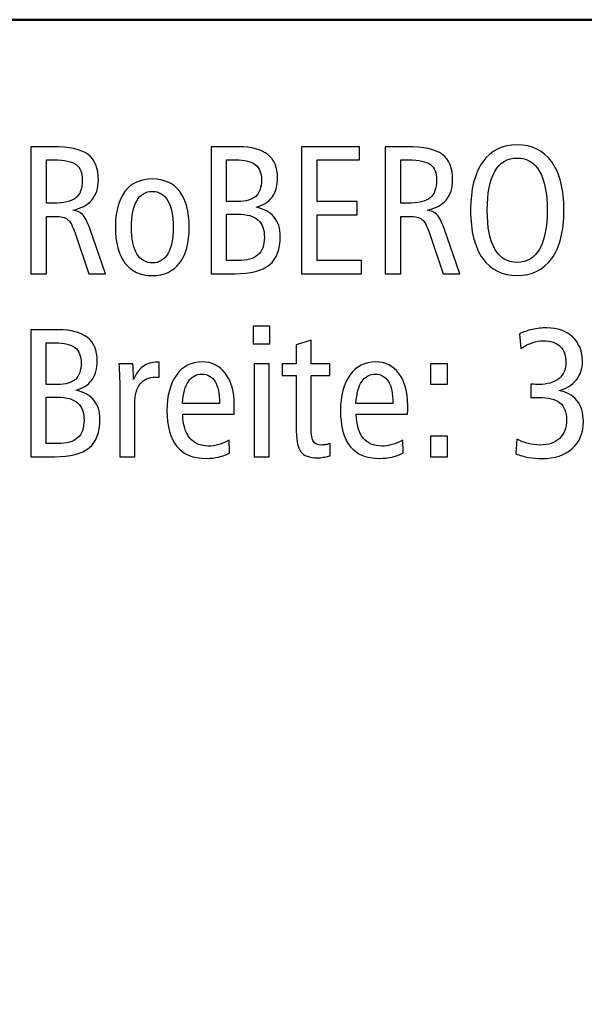
# Model space of a CAD drawing. Units: centimetres. Extents: x -8.8 to 8.8, y -14 to 13.9.
# Drawn here: x -2.4 to 0.1, y 9.5 to 13.9 of the extents above; entities that cross this region are included whole.
import ezdxf

# ---------------------------------------------------------------- set-up
doc = ezdxf.new("R2010")
doc.units = ezdxf.units.CM
doc.header["$MEASUREMENT"] = 0
doc.layers.add('Ebene 1', color=7, linetype='Continuous')

msp = doc.modelspace()

# ---------------------------------------------------------------- linework, layer by layer
at = {"layer": 'Ebene 1', "color": 242, "lineweight": 50}
msp.add_open_spline([(-7.74559, 13.94841), (-7.74559, 13.94841), (8.75441, 13.94841), (8.75441, 13.94841), (8.75441, 13.94841), (8.75441, 13.94841), (8.75441, -9.35162), (8.75441, -9.35162), (8.75441, -9.35162), (8.75441, -9.35162), (-8.74559, -9.35162), (-8.74559, -9.35162), (-8.74559, -9.35162), (-8.74559, -9.35162), (-8.74559, 11.94841), (-8.74559, 11.94841), (-8.74559, 11.94841), (-8.74559, 11.94841), (-7.74559, 13.94841), (-7.74559, 13.94841)], degree=3, knots=[0, 0, 0, 0, 0.1666667, 0.1666667, 0.1666667, 0.1666667, 0.3333333, 0.3333333, 0.3333333, 0.3333333, 0.5, 0.5, 0.5, 0.5, 0.6666667, 0.6666667, 0.6666667, 0.6666667, 1, 1, 1, 1], dxfattribs=at)
at = {"layer": 'Ebene 1', "color": 250}
for points, knots in [([(-2.39076, 13.37707), (-2.39076, 13.37707), (-2.29378, 13.37707), (-2.29378, 13.37707), (-2.29378, 13.37707), (-2.21778, 13.37707), (-2.16442, 13.36555), (-2.13342, 13.34236), (-2.13342, 13.34236), (-2.10256, 13.31918), (-2.08706, 13.28091), (-2.08706, 13.22755), (-2.08706, 13.22755), (-2.08706, 13.19038), (-2.09693, 13.16006), (-2.11669, 13.13688), (-2.11669, 13.13688), (-2.13644, 13.1137), (-2.16497, 13.09875), (-2.20215, 13.09175), (-2.20215, 13.09175), (-2.18335, 13.08955), (-2.16881, 13.08324), (-2.15811, 13.07254), (-2.15811, 13.07254), (-2.14755, 13.06198), (-2.13685, 13.04086), (-2.12588, 13.00917), (-2.12588, 13.00917), (-2.12588, 13.00917), (-2.05414, 12.80589), (-2.05414, 12.80589), (-2.05414, 12.80589), (-2.05414, 12.80589), (-2.12986, 12.80589), (-2.12986, 12.80589), (-2.12986, 12.80589), (-2.12986, 12.80589), (-2.19172, 12.98791), (-2.19172, 12.98791), (-2.19172, 12.98791), (-2.2027, 13.02083), (-2.21381, 13.04168), (-2.22533, 13.05046), (-2.22533, 13.05046), (-2.23671, 13.0591), (-2.2551, 13.06349), (-2.28061, 13.06349), (-2.28061, 13.06349), (-2.28061, 13.06349), (-2.3208, 13.06349), (-2.3208, 13.06349), (-2.3208, 13.06349), (-2.3208, 13.06349), (-2.3208, 12.80589), (-2.3208, 12.80589), (-2.3208, 12.80589), (-2.3208, 12.80589), (-2.39076, 12.80589), (-2.39076, 12.80589), (-2.39076, 12.80589), (-2.39076, 12.80589), (-2.39076, 13.37707), (-2.39076, 13.37707)], [0, 0, 0, 0, 0.0588235, 0.0588235, 0.0588235, 0.0588235, 0.1176471, 0.1176471, 0.1176471, 0.1176471, 0.1764706, 0.1764706, 0.1764706, 0.1764706, 0.2352941, 0.2352941, 0.2352941, 0.2352941, 0.2941176, 0.2941176, 0.2941176, 0.2941176, 0.3529412, 0.3529412, 0.3529412, 0.3529412, 0.4117647, 0.4117647, 0.4117647, 0.4117647, 0.4705882, 0.4705882, 0.4705882, 0.4705882, 0.5294118, 0.5294118, 0.5294118, 0.5294118, 0.5882353, 0.5882353, 0.5882353, 0.5882353, 0.6470588, 0.6470588, 0.6470588, 0.6470588, 0.7058824, 0.7058824, 0.7058824, 0.7058824, 0.7647059, 0.7647059, 0.7647059, 0.7647059, 0.8235294, 0.8235294, 0.8235294, 0.8235294, 0.8823529, 0.8823529, 0.8823529, 0.8823529, 1, 1, 1, 1]), ([(-1.57938, 13.37707), (-1.57938, 13.37707), (-1.45441, 13.37707), (-1.45441, 13.37707), (-1.45441, 13.37707), (-1.39749, 13.37707), (-1.35428, 13.36527), (-1.32479, 13.34168), (-1.32479, 13.34168), (-1.29529, 13.31809), (-1.28062, 13.28352), (-1.28062, 13.23798), (-1.28062, 13.23798), (-1.28062, 13.20231), (-1.28885, 13.17309), (-1.30531, 13.15046), (-1.30531, 13.15046), (-1.32191, 13.12783), (-1.34591, 13.11274), (-1.3776, 13.10519), (-1.3776, 13.10519), (-1.34221, 13.09792), (-1.31518, 13.08311), (-1.29639, 13.06061), (-1.29639, 13.06061), (-1.2776, 13.03811), (-1.26827, 13.00917), (-1.26827, 12.97378), (-1.26827, 12.97378), (-1.26827, 12.91548), (-1.28459, 12.87282), (-1.3171, 12.84607), (-1.3171, 12.84607), (-1.34961, 12.81932), (-1.40174, 12.80589), (-1.47321, 12.80589), (-1.47321, 12.80589), (-1.47321, 12.80589), (-1.57938, 12.80589), (-1.57938, 12.80589), (-1.57938, 12.80589), (-1.57938, 12.80589), (-1.57938, 13.37707), (-1.57938, 13.37707)], [0, 0, 0, 0, 0.0833333, 0.0833333, 0.0833333, 0.0833333, 0.1666667, 0.1666667, 0.1666667, 0.1666667, 0.25, 0.25, 0.25, 0.25, 0.3333333, 0.3333333, 0.3333333, 0.3333333, 0.4166667, 0.4166667, 0.4166667, 0.4166667, 0.5, 0.5, 0.5, 0.5, 0.5833333, 0.5833333, 0.5833333, 0.5833333, 0.6666667, 0.6666667, 0.6666667, 0.6666667, 0.75, 0.75, 0.75, 0.75, 0.8333333, 0.8333333, 0.8333333, 0.8333333, 1, 1, 1, 1]), ([(-1.17266, 13.37707), (-1.17266, 13.37707), (-0.91258, 13.37707), (-0.91258, 13.37707), (-0.91258, 13.37707), (-0.91258, 13.37707), (-0.91258, 13.31781), (-0.91258, 13.31781), (-0.91258, 13.31781), (-0.91258, 13.31781), (-1.10188, 13.31781), (-1.10188, 13.31781), (-1.10188, 13.31781), (-1.10188, 13.31781), (-1.10188, 13.13016), (-1.10188, 13.13016), (-1.10188, 13.13016), (-1.10188, 13.13016), (-0.92246, 13.13016), (-0.92246, 13.13016), (-0.92246, 13.13016), (-0.92246, 13.13016), (-0.92246, 13.07008), (-0.92246, 13.07008), (-0.92246, 13.07008), (-0.92246, 13.07008), (-1.10188, 13.07008), (-1.10188, 13.07008), (-1.10188, 13.07008), (-1.10188, 13.07008), (-1.10188, 12.86514), (-1.10188, 12.86514), (-1.10188, 12.86514), (-1.10188, 12.86514), (-0.9027, 12.86514), (-0.9027, 12.86514), (-0.9027, 12.86514), (-0.9027, 12.86514), (-0.9027, 12.80589), (-0.9027, 12.80589), (-0.9027, 12.80589), (-0.9027, 12.80589), (-1.17266, 12.80589), (-1.17266, 12.80589), (-1.17266, 12.80589), (-1.17266, 12.80589), (-1.17266, 13.37707), (-1.17266, 13.37707)], [0, 0, 0, 0, 0.0769231, 0.0769231, 0.0769231, 0.0769231, 0.1538462, 0.1538462, 0.1538462, 0.1538462, 0.2307692, 0.2307692, 0.2307692, 0.2307692, 0.3076923, 0.3076923, 0.3076923, 0.3076923, 0.3846154, 0.3846154, 0.3846154, 0.3846154, 0.4615385, 0.4615385, 0.4615385, 0.4615385, 0.5384615, 0.5384615, 0.5384615, 0.5384615, 0.6153846, 0.6153846, 0.6153846, 0.6153846, 0.6923077, 0.6923077, 0.6923077, 0.6923077, 0.7692308, 0.7692308, 0.7692308, 0.7692308, 0.8461538, 0.8461538, 0.8461538, 0.8461538, 1, 1, 1, 1]), ([(-0.79653, 13.37707), (-0.79653, 13.37707), (-0.69955, 13.37707), (-0.69955, 13.37707), (-0.69955, 13.37707), (-0.62355, 13.37707), (-0.57019, 13.36555), (-0.53919, 13.34236), (-0.53919, 13.34236), (-0.50833, 13.31918), (-0.49283, 13.28091), (-0.49283, 13.22755), (-0.49283, 13.22755), (-0.49283, 13.19038), (-0.5027, 13.16006), (-0.52246, 13.13688), (-0.52246, 13.13688), (-0.54221, 13.1137), (-0.57074, 13.09875), (-0.60792, 13.09175), (-0.60792, 13.09175), (-0.58912, 13.08955), (-0.57458, 13.08324), (-0.56388, 13.07254), (-0.56388, 13.07254), (-0.55332, 13.06198), (-0.54262, 13.04086), (-0.53165, 13.00917), (-0.53165, 13.00917), (-0.53165, 13.00917), (-0.45991, 12.80589), (-0.45991, 12.80589), (-0.45991, 12.80589), (-0.45991, 12.80589), (-0.53563, 12.80589), (-0.53563, 12.80589), (-0.53563, 12.80589), (-0.53563, 12.80589), (-0.59749, 12.98791), (-0.59749, 12.98791), (-0.59749, 12.98791), (-0.60847, 13.02083), (-0.61958, 13.04168), (-0.6311, 13.05046), (-0.6311, 13.05046), (-0.64248, 13.0591), (-0.66087, 13.06349), (-0.68638, 13.06349), (-0.68638, 13.06349), (-0.68638, 13.06349), (-0.72657, 13.06349), (-0.72657, 13.06349), (-0.72657, 13.06349), (-0.72657, 13.06349), (-0.72657, 12.80589), (-0.72657, 12.80589), (-0.72657, 12.80589), (-0.72657, 12.80589), (-0.79653, 12.80589), (-0.79653, 12.80589), (-0.79653, 12.80589), (-0.79653, 12.80589), (-0.79653, 13.37707), (-0.79653, 13.37707)], [0, 0, 0, 0, 0.0588235, 0.0588235, 0.0588235, 0.0588235, 0.1176471, 0.1176471, 0.1176471, 0.1176471, 0.1764706, 0.1764706, 0.1764706, 0.1764706, 0.2352941, 0.2352941, 0.2352941, 0.2352941, 0.2941176, 0.2941176, 0.2941176, 0.2941176, 0.3529412, 0.3529412, 0.3529412, 0.3529412, 0.4117647, 0.4117647, 0.4117647, 0.4117647, 0.4705882, 0.4705882, 0.4705882, 0.4705882, 0.5294118, 0.5294118, 0.5294118, 0.5294118, 0.5882353, 0.5882353, 0.5882353, 0.5882353, 0.6470588, 0.6470588, 0.6470588, 0.6470588, 0.7058824, 0.7058824, 0.7058824, 0.7058824, 0.7647059, 0.7647059, 0.7647059, 0.7647059, 0.8235294, 0.8235294, 0.8235294, 0.8235294, 0.8823529, 0.8823529, 0.8823529, 0.8823529, 1, 1, 1, 1]), ([(-0.20243, 13.3853), (-0.13549, 13.3853), (-0.08378, 13.35979), (-0.04729, 13.30876), (-0.04729, 13.30876), (-0.01066, 13.25773), (0.00758, 13.1853), (0.00758, 13.09147), (0.00758, 13.09147), (0.00758, 12.99737), (-0.01066, 12.92495), (-0.04729, 12.87406), (-0.04729, 12.87406), (-0.08378, 12.82316), (-0.13549, 12.79766), (-0.20243, 12.79766), (-0.20243, 12.79766), (-0.26924, 12.79766), (-0.32081, 12.82316), (-0.3573, 12.87406), (-0.3573, 12.87406), (-0.39393, 12.92495), (-0.41217, 12.99737), (-0.41217, 13.09147), (-0.41217, 13.09147), (-0.41217, 13.1853), (-0.39393, 13.25773), (-0.3573, 13.30876), (-0.3573, 13.30876), (-0.32081, 13.35979), (-0.26924, 13.3853), (-0.20243, 13.3853)], [0, 0, 0, 0, 0.1111111, 0.1111111, 0.1111111, 0.1111111, 0.2222222, 0.2222222, 0.2222222, 0.2222222, 0.3333333, 0.3333333, 0.3333333, 0.3333333, 0.4444444, 0.4444444, 0.4444444, 0.4444444, 0.5555556, 0.5555556, 0.5555556, 0.5555556, 0.6666667, 0.6666667, 0.6666667, 0.6666667, 0.7777778, 0.7777778, 0.7777778, 0.7777778, 1, 1, 1, 1]), ([(-2.3208, 13.31781), (-2.3208, 13.31781), (-2.3208, 13.12275), (-2.3208, 13.12275), (-2.3208, 13.12275), (-2.3208, 13.12275), (-2.29021, 13.12275), (-2.29021, 13.12275), (-2.29021, 13.12275), (-2.24165, 13.12275), (-2.20777, 13.13071), (-2.18843, 13.14648), (-2.18843, 13.14648), (-2.16909, 13.16226), (-2.15949, 13.18901), (-2.15949, 13.22673), (-2.15949, 13.22673), (-2.15949, 13.25965), (-2.16868, 13.28297), (-2.18706, 13.29696), (-2.18706, 13.29696), (-2.20544, 13.31082), (-2.2385, 13.31781), (-2.28623, 13.31781), (-2.28623, 13.31781), (-2.28623, 13.31781), (-2.3208, 13.31781), (-2.3208, 13.31781)], [0, 0, 0, 0, 0.125, 0.125, 0.125, 0.125, 0.25, 0.25, 0.25, 0.25, 0.375, 0.375, 0.375, 0.375, 0.5, 0.5, 0.5, 0.5, 0.625, 0.625, 0.625, 0.625, 0.75, 0.75, 0.75, 0.75, 1, 1, 1, 1]), ([(-1.51024, 13.31781), (-1.51024, 13.31781), (-1.51024, 13.13016), (-1.51024, 13.13016), (-1.51024, 13.13016), (-1.51024, 13.13016), (-1.45922, 13.13016), (-1.45922, 13.13016), (-1.45922, 13.13016), (-1.423, 13.13016), (-1.39625, 13.13811), (-1.37897, 13.15389), (-1.37897, 13.15389), (-1.36169, 13.16966), (-1.35304, 13.19422), (-1.35304, 13.22741), (-1.35304, 13.22741), (-1.35304, 13.25896), (-1.3621, 13.28201), (-1.38034, 13.29627), (-1.38034, 13.29627), (-1.39859, 13.31068), (-1.42849, 13.31781), (-1.47005, 13.31781), (-1.47005, 13.31781), (-1.47005, 13.31781), (-1.51024, 13.31781), (-1.51024, 13.31781)], [0, 0, 0, 0, 0.125, 0.125, 0.125, 0.125, 0.25, 0.25, 0.25, 0.25, 0.375, 0.375, 0.375, 0.375, 0.5, 0.5, 0.5, 0.5, 0.625, 0.625, 0.625, 0.625, 0.75, 0.75, 0.75, 0.75, 1, 1, 1, 1]), ([(-0.72657, 13.31781), (-0.72657, 13.31781), (-0.72657, 13.12275), (-0.72657, 13.12275), (-0.72657, 13.12275), (-0.72657, 13.12275), (-0.69598, 13.12275), (-0.69598, 13.12275), (-0.69598, 13.12275), (-0.64742, 13.12275), (-0.61354, 13.13071), (-0.5942, 13.14648), (-0.5942, 13.14648), (-0.57486, 13.16226), (-0.56526, 13.18901), (-0.56526, 13.22673), (-0.56526, 13.22673), (-0.56526, 13.25965), (-0.57445, 13.28297), (-0.59283, 13.29696), (-0.59283, 13.29696), (-0.61121, 13.31082), (-0.64427, 13.31781), (-0.692, 13.31781), (-0.692, 13.31781), (-0.692, 13.31781), (-0.72657, 13.31781), (-0.72657, 13.31781)], [0, 0, 0, 0, 0.125, 0.125, 0.125, 0.125, 0.25, 0.25, 0.25, 0.25, 0.375, 0.375, 0.375, 0.375, 0.5, 0.5, 0.5, 0.5, 0.625, 0.625, 0.625, 0.625, 0.75, 0.75, 0.75, 0.75, 1, 1, 1, 1]), ([(-0.20243, 13.32604), (-0.24646, 13.32604), (-0.27994, 13.30615), (-0.30284, 13.26637), (-0.30284, 13.26637), (-0.32575, 13.22659), (-0.33727, 13.16829), (-0.33727, 13.09175), (-0.33727, 13.09175), (-0.33727, 13.01479), (-0.32575, 12.95636), (-0.30284, 12.91658), (-0.30284, 12.91658), (-0.27994, 12.8768), (-0.24646, 12.85691), (-0.20243, 12.85691), (-0.20243, 12.85691), (-0.15854, 12.85691), (-0.12493, 12.87694), (-0.10188, 12.91699), (-0.10188, 12.91699), (-0.07884, 12.95705), (-0.06732, 13.01534), (-0.06732, 13.09175), (-0.06732, 13.09175), (-0.06732, 13.16774), (-0.07884, 13.2259), (-0.10188, 13.26596), (-0.10188, 13.26596), (-0.12493, 13.30601), (-0.15854, 13.32604), (-0.20243, 13.32604)], [0, 0, 0, 0, 0.1111111, 0.1111111, 0.1111111, 0.1111111, 0.2222222, 0.2222222, 0.2222222, 0.2222222, 0.3333333, 0.3333333, 0.3333333, 0.3333333, 0.4444444, 0.4444444, 0.4444444, 0.4444444, 0.5555556, 0.5555556, 0.5555556, 0.5555556, 0.6666667, 0.6666667, 0.6666667, 0.6666667, 0.7777778, 0.7777778, 0.7777778, 0.7777778, 1, 1, 1, 1]), ([(-1.84399, 13.23221), (-1.79076, 13.23221), (-1.74975, 13.21342), (-1.72108, 13.17597), (-1.72108, 13.17597), (-1.69241, 13.13839), (-1.67801, 13.08462), (-1.67801, 13.01479), (-1.67801, 13.01479), (-1.67801, 12.94511), (-1.69241, 12.89148), (-1.72122, 12.85389), (-1.72122, 12.85389), (-1.75002, 12.81644), (-1.79104, 12.79766), (-1.84399, 12.79766), (-1.84399, 12.79766), (-1.89735, 12.79766), (-1.9385, 12.81644), (-1.96731, 12.85389), (-1.96731, 12.85389), (-1.99611, 12.89148), (-2.01052, 12.94511), (-2.01052, 13.01479), (-2.01052, 13.01479), (-2.01052, 13.08448), (-1.99611, 13.13811), (-1.96731, 13.1757), (-1.96731, 13.1757), (-1.9385, 13.21342), (-1.89735, 13.23221), (-1.84399, 13.23221)], [0, 0, 0, 0, 0.1111111, 0.1111111, 0.1111111, 0.1111111, 0.2222222, 0.2222222, 0.2222222, 0.2222222, 0.3333333, 0.3333333, 0.3333333, 0.3333333, 0.4444444, 0.4444444, 0.4444444, 0.4444444, 0.5555556, 0.5555556, 0.5555556, 0.5555556, 0.6666667, 0.6666667, 0.6666667, 0.6666667, 0.7777778, 0.7777778, 0.7777778, 0.7777778, 1, 1, 1, 1]), ([(-1.84399, 13.17625), (-1.8743, 13.17625), (-1.89762, 13.16226), (-1.91381, 13.13441), (-1.91381, 13.13441), (-1.92999, 13.10656), (-1.93809, 13.06665), (-1.93809, 13.01479), (-1.93809, 13.01479), (-1.93809, 12.96308), (-1.92999, 12.92344), (-1.91381, 12.89587), (-1.91381, 12.89587), (-1.89762, 12.86829), (-1.8743, 12.85444), (-1.84399, 12.85444), (-1.84399, 12.85444), (-1.81381, 12.85444), (-1.79063, 12.86829), (-1.77458, 12.89587), (-1.77458, 12.89587), (-1.75853, 12.92344), (-1.75043, 12.96308), (-1.75043, 13.01479), (-1.75043, 13.01479), (-1.75043, 13.06665), (-1.75853, 13.10656), (-1.77458, 13.13441), (-1.77458, 13.13441), (-1.79063, 13.16226), (-1.81381, 13.17625), (-1.84399, 13.17625)], [0, 0, 0, 0, 0.1111111, 0.1111111, 0.1111111, 0.1111111, 0.2222222, 0.2222222, 0.2222222, 0.2222222, 0.3333333, 0.3333333, 0.3333333, 0.3333333, 0.4444444, 0.4444444, 0.4444444, 0.4444444, 0.5555556, 0.5555556, 0.5555556, 0.5555556, 0.6666667, 0.6666667, 0.6666667, 0.6666667, 0.7777778, 0.7777778, 0.7777778, 0.7777778, 1, 1, 1, 1]), ([(-1.51024, 13.07337), (-1.51024, 13.07337), (-1.51024, 12.86514), (-1.51024, 12.86514), (-1.51024, 12.86514), (-1.51024, 12.86514), (-1.45922, 12.86514), (-1.45922, 12.86514), (-1.45922, 12.86514), (-1.41848, 12.86514), (-1.38843, 12.87351), (-1.36896, 12.89038), (-1.36896, 12.89038), (-1.34961, 12.90725), (-1.33988, 12.93345), (-1.33988, 12.96912), (-1.33988, 12.96912), (-1.33988, 13.00492), (-1.34948, 13.03126), (-1.36882, 13.04813), (-1.36882, 13.04813), (-1.38802, 13.065), (-1.4182, 13.07337), (-1.45922, 13.07337), (-1.45922, 13.07337), (-1.45922, 13.07337), (-1.51024, 13.07337), (-1.51024, 13.07337)], [0, 0, 0, 0, 0.125, 0.125, 0.125, 0.125, 0.25, 0.25, 0.25, 0.25, 0.375, 0.375, 0.375, 0.375, 0.5, 0.5, 0.5, 0.5, 0.625, 0.625, 0.625, 0.625, 0.75, 0.75, 0.75, 0.75, 1, 1, 1, 1]), ([(-2.39076, 12.55403), (-2.39076, 12.55403), (-2.26579, 12.55403), (-2.26579, 12.55403), (-2.26579, 12.55403), (-2.20887, 12.55403), (-2.16566, 12.54223), (-2.13617, 12.51864), (-2.13617, 12.51864), (-2.10667, 12.49505), (-2.092, 12.46048), (-2.092, 12.41494), (-2.092, 12.41494), (-2.092, 12.37927), (-2.10023, 12.35005), (-2.11669, 12.32742), (-2.11669, 12.32742), (-2.13329, 12.30479), (-2.15729, 12.2897), (-2.18898, 12.28215), (-2.18898, 12.28215), (-2.15359, 12.27488), (-2.12656, 12.26007), (-2.10777, 12.23757), (-2.10777, 12.23757), (-2.08898, 12.21507), (-2.07965, 12.18613), (-2.07965, 12.15074), (-2.07965, 12.15074), (-2.07965, 12.09244), (-2.09597, 12.04978), (-2.12848, 12.02303), (-2.12848, 12.02303), (-2.16099, 11.99628), (-2.21312, 11.98285), (-2.28459, 11.98285), (-2.28459, 11.98285), (-2.28459, 11.98285), (-2.39076, 11.98285), (-2.39076, 11.98285), (-2.39076, 11.98285), (-2.39076, 11.98285), (-2.39076, 12.55403), (-2.39076, 12.55403)], [0, 0, 0, 0, 0.0833333, 0.0833333, 0.0833333, 0.0833333, 0.1666667, 0.1666667, 0.1666667, 0.1666667, 0.25, 0.25, 0.25, 0.25, 0.3333333, 0.3333333, 0.3333333, 0.3333333, 0.4166667, 0.4166667, 0.4166667, 0.4166667, 0.5, 0.5, 0.5, 0.5, 0.5833333, 0.5833333, 0.5833333, 0.5833333, 0.6666667, 0.6666667, 0.6666667, 0.6666667, 0.75, 0.75, 0.75, 0.75, 0.8333333, 0.8333333, 0.8333333, 0.8333333, 1, 1, 1, 1]), ([(-1.39077, 12.57049), (-1.39077, 12.57049), (-1.31587, 12.57049), (-1.31587, 12.57049), (-1.31587, 12.57049), (-1.31587, 12.57049), (-1.31587, 12.48983), (-1.31587, 12.48983), (-1.31587, 12.48983), (-1.31587, 12.48983), (-1.39077, 12.48983), (-1.39077, 12.48983), (-1.39077, 12.48983), (-1.39077, 12.48983), (-1.39077, 12.57049), (-1.39077, 12.57049)], [0, 0, 0, 0, 0.2, 0.2, 0.2, 0.2, 0.4, 0.4, 0.4, 0.4, 0.6, 0.6, 0.6, 0.6, 1, 1, 1, 1]), ([(-0.01588, 12.28051), (0.01883, 12.27516), (0.04612, 12.26034), (0.06574, 12.23592), (0.06574, 12.23592), (0.08536, 12.21151), (0.09523, 12.18023), (0.09523, 12.14224), (0.09523, 12.14224), (0.09523, 12.09052), (0.0785, 12.04964), (0.04516, 12.0196), (0.04516, 12.0196), (0.01183, 11.98956), (-0.03344, 11.97462), (-0.09077, 11.97462), (-0.09077, 11.97462), (-0.11108, 11.97462), (-0.13124, 11.9764), (-0.15127, 11.97983), (-0.15127, 11.97983), (-0.17116, 11.9834), (-0.1905, 11.98875), (-0.20929, 11.99601), (-0.20929, 11.99601), (-0.20929, 11.99601), (-0.20367, 12.06199), (-0.20367, 12.06199), (-0.20367, 12.06199), (-0.18652, 12.05294), (-0.16951, 12.04621), (-0.15264, 12.04196), (-0.15264, 12.04196), (-0.13577, 12.03771), (-0.11821, 12.03551), (-0.09997, 12.03551), (-0.09997, 12.03551), (-0.06183, 12.03551), (-0.03248, 12.04539), (-0.01163, 12.06528), (-0.01163, 12.06528), (0.00909, 12.08503), (0.01951, 12.11302), (0.01951, 12.14909), (0.01951, 12.14909), (0.01951, 12.18366), (0.0095, 12.20904), (-0.01039, 12.22523), (-0.01039, 12.22523), (-0.03042, 12.24141), (-0.06211, 12.2495), (-0.10559, 12.2495), (-0.10559, 12.2495), (-0.11464, 12.2495), (-0.12178, 12.24937), (-0.12671, 12.24909), (-0.12671, 12.24909), (-0.13165, 12.24882), (-0.13645, 12.24827), (-0.14098, 12.24745), (-0.14098, 12.24745), (-0.14098, 12.24745), (-0.14098, 12.30959), (-0.14098, 12.30959), (-0.14098, 12.30959), (-0.14098, 12.30959), (-0.13851, 12.30959), (-0.13851, 12.30959), (-0.13851, 12.30959), (-0.12383, 12.30849), (-0.11313, 12.30794), (-0.10641, 12.30794), (-0.10641, 12.30794), (-0.06704, 12.30794), (-0.03659, 12.31645), (-0.01519, 12.33346), (-0.01519, 12.33346), (0.00634, 12.35046), (0.01704, 12.37474), (0.01704, 12.40616), (0.01704, 12.40616), (0.01704, 12.43771), (0.0084, 12.46199), (-0.00888, 12.47872), (-0.00888, 12.47872), (-0.02617, 12.49546), (-0.05127, 12.50382), (-0.08433, 12.50382), (-0.08433, 12.50382), (-0.10065, 12.50382), (-0.11697, 12.50108), (-0.13316, 12.49573), (-0.13316, 12.49573), (-0.14935, 12.49038), (-0.16677, 12.48188), (-0.18556, 12.47008), (-0.18556, 12.47008), (-0.18556, 12.47008), (-0.19283, 12.5351), (-0.19283, 12.5351), (-0.19283, 12.5351), (-0.17486, 12.54388), (-0.15525, 12.5506), (-0.13398, 12.55526), (-0.13398, 12.55526), (-0.11272, 12.55993), (-0.09091, 12.56226), (-0.06869, 12.56226), (-0.06869, 12.56226), (-0.02027, 12.56226), (0.01855, 12.54854), (0.0475, 12.52125), (0.0475, 12.52125), (0.07658, 12.49395), (0.09112, 12.4576), (0.09112, 12.41233), (0.09112, 12.41233), (0.09112, 12.37886), (0.08179, 12.3506), (0.06327, 12.32769), (0.06327, 12.32769), (0.04462, 12.30479), (0.01828, 12.28915), (-0.01588, 12.28051)], [0, 0, 0, 0, 0.03125, 0.03125, 0.03125, 0.03125, 0.0625, 0.0625, 0.0625, 0.0625, 0.09375, 0.09375, 0.09375, 0.09375, 0.125, 0.125, 0.125, 0.125, 0.15625, 0.15625, 0.15625, 0.15625, 0.1875, 0.1875, 0.1875, 0.1875, 0.21875, 0.21875, 0.21875, 0.21875, 0.25, 0.25, 0.25, 0.25, 0.28125, 0.28125, 0.28125, 0.28125, 0.3125, 0.3125, 0.3125, 0.3125, 0.34375, 0.34375, 0.34375, 0.34375, 0.375, 0.375, 0.375, 0.375, 0.40625, 0.40625, 0.40625, 0.40625, 0.4375, 0.4375, 0.4375, 0.4375, 0.46875, 0.46875, 0.46875, 0.46875, 0.5, 0.5, 0.5, 0.5, 0.53125, 0.53125, 0.53125, 0.53125, 0.5625, 0.5625, 0.5625, 0.5625, 0.59375, 0.59375, 0.59375, 0.59375, 0.625, 0.625, 0.625, 0.625, 0.65625, 0.65625, 0.65625, 0.65625, 0.6875, 0.6875, 0.6875, 0.6875, 0.71875, 0.71875, 0.71875, 0.71875, 0.75, 0.75, 0.75, 0.75, 0.78125, 0.78125, 0.78125, 0.78125, 0.8125, 0.8125, 0.8125, 0.8125, 0.84375, 0.84375, 0.84375, 0.84375, 0.875, 0.875, 0.875, 0.875, 0.90625, 0.90625, 0.90625, 0.90625, 0.9375, 0.9375, 0.9375, 0.9375, 1, 1, 1, 1]), ([(-2.32162, 12.49477), (-2.32162, 12.49477), (-2.32162, 12.30712), (-2.32162, 12.30712), (-2.32162, 12.30712), (-2.32162, 12.30712), (-2.2706, 12.30712), (-2.2706, 12.30712), (-2.2706, 12.30712), (-2.23438, 12.30712), (-2.20763, 12.31507), (-2.19035, 12.33085), (-2.19035, 12.33085), (-2.17307, 12.34662), (-2.16442, 12.37118), (-2.16442, 12.40437), (-2.16442, 12.40437), (-2.16442, 12.43592), (-2.17348, 12.45897), (-2.19172, 12.47323), (-2.19172, 12.47323), (-2.20997, 12.48764), (-2.23987, 12.49477), (-2.28143, 12.49477), (-2.28143, 12.49477), (-2.28143, 12.49477), (-2.32162, 12.49477), (-2.32162, 12.49477)], [0, 0, 0, 0, 0.125, 0.125, 0.125, 0.125, 0.25, 0.25, 0.25, 0.25, 0.375, 0.375, 0.375, 0.375, 0.5, 0.5, 0.5, 0.5, 0.625, 0.625, 0.625, 0.625, 0.75, 0.75, 0.75, 0.75, 1, 1, 1, 1]), ([(-1.12973, 12.50629), (-1.12973, 12.50629), (-1.12973, 12.40094), (-1.12973, 12.40094), (-1.12973, 12.40094), (-1.12973, 12.40094), (-1.04578, 12.40094), (-1.04578, 12.40094), (-1.04578, 12.40094), (-1.04578, 12.40094), (-1.04578, 12.34745), (-1.04578, 12.34745), (-1.04578, 12.34745), (-1.04578, 12.34745), (-1.12973, 12.34745), (-1.12973, 12.34745), (-1.12973, 12.34745), (-1.12973, 12.34745), (-1.12973, 12.1111), (-1.12973, 12.1111), (-1.12973, 12.1111), (-1.12973, 12.08106), (-1.1263, 12.06103), (-1.1193, 12.05074), (-1.1193, 12.05074), (-1.11231, 12.04059), (-1.09982, 12.03551), (-1.08185, 12.03551), (-1.08185, 12.03551), (-1.07527, 12.03551), (-1.06869, 12.03606), (-1.06238, 12.03716), (-1.06238, 12.03716), (-1.05607, 12.03826), (-1.05003, 12.03977), (-1.04413, 12.04196), (-1.04413, 12.04196), (-1.04413, 12.04196), (-1.04413, 11.98683), (-1.04413, 11.98683), (-1.04413, 11.98683), (-1.05511, 11.98381), (-1.06539, 11.98162), (-1.07486, 11.98011), (-1.07486, 11.98011), (-1.08432, 11.9786), (-1.09338, 11.97791), (-1.10202, 11.97791), (-1.10202, 11.97791), (-1.13741, 11.97791), (-1.1621, 11.98697), (-1.17609, 12.0052), (-1.17609, 12.0052), (-1.19022, 12.02344), (-1.19722, 12.06158), (-1.19722, 12.11946), (-1.19722, 12.11946), (-1.19722, 12.11946), (-1.19722, 12.34745), (-1.19722, 12.34745), (-1.19722, 12.34745), (-1.19722, 12.34745), (-1.26059, 12.34745), (-1.26059, 12.34745), (-1.26059, 12.34745), (-1.26059, 12.34745), (-1.26059, 12.40094), (-1.26059, 12.40094), (-1.26059, 12.40094), (-1.26059, 12.40094), (-1.19722, 12.40094), (-1.19722, 12.40094), (-1.19722, 12.40094), (-1.19722, 12.40094), (-1.19722, 12.48544), (-1.19722, 12.48544), (-1.19722, 12.48544), (-1.19722, 12.48544), (-1.12973, 12.50629), (-1.12973, 12.50629)], [0, 0, 0, 0, 0.047619, 0.047619, 0.047619, 0.047619, 0.0952381, 0.0952381, 0.0952381, 0.0952381, 0.1428571, 0.1428571, 0.1428571, 0.1428571, 0.1904762, 0.1904762, 0.1904762, 0.1904762, 0.2380952, 0.2380952, 0.2380952, 0.2380952, 0.2857143, 0.2857143, 0.2857143, 0.2857143, 0.3333333, 0.3333333, 0.3333333, 0.3333333, 0.3809524, 0.3809524, 0.3809524, 0.3809524, 0.4285714, 0.4285714, 0.4285714, 0.4285714, 0.4761905, 0.4761905, 0.4761905, 0.4761905, 0.5238095, 0.5238095, 0.5238095, 0.5238095, 0.5714286, 0.5714286, 0.5714286, 0.5714286, 0.6190476, 0.6190476, 0.6190476, 0.6190476, 0.6666667, 0.6666667, 0.6666667, 0.6666667, 0.7142857, 0.7142857, 0.7142857, 0.7142857, 0.7619048, 0.7619048, 0.7619048, 0.7619048, 0.8095238, 0.8095238, 0.8095238, 0.8095238, 0.8571429, 0.8571429, 0.8571429, 0.8571429, 0.9047619, 0.9047619, 0.9047619, 0.9047619, 1, 1, 1, 1]), ([(-1.81285, 12.40835), (-1.81285, 12.40835), (-1.81326, 12.34004), (-1.81326, 12.34004), (-1.81326, 12.34004), (-1.81641, 12.34031), (-1.81943, 12.34059), (-1.82204, 12.34073), (-1.82204, 12.34073), (-1.82478, 12.34086), (-1.82739, 12.34086), (-1.83013, 12.34086), (-1.83013, 12.34086), (-1.86004, 12.34086), (-1.88308, 12.33057), (-1.89913, 12.31014), (-1.89913, 12.31014), (-1.91518, 12.28956), (-1.92313, 12.26007), (-1.92313, 12.22152), (-1.92313, 12.22152), (-1.92313, 12.22152), (-1.92313, 11.98285), (-1.92313, 11.98285), (-1.92313, 11.98285), (-1.92313, 11.98285), (-1.99062, 11.98285), (-1.99062, 11.98285), (-1.99062, 11.98285), (-1.99062, 11.98285), (-1.99062, 12.29628), (-1.99062, 12.29628), (-1.99062, 12.29628), (-1.99062, 12.31178), (-1.9909, 12.32811), (-1.99158, 12.34525), (-1.99158, 12.34525), (-1.99227, 12.36226), (-1.99337, 12.38078), (-1.9946, 12.40094), (-1.9946, 12.40094), (-1.9946, 12.40094), (-1.93191, 12.40094), (-1.93191, 12.40094), (-1.93191, 12.40094), (-1.93068, 12.38188), (-1.92972, 12.36747), (-1.92931, 12.3576), (-1.92931, 12.3576), (-1.9289, 12.34786), (-1.92876, 12.33867), (-1.92876, 12.33003), (-1.92876, 12.33003), (-1.91806, 12.35595), (-1.90366, 12.37557), (-1.88569, 12.3886), (-1.88569, 12.3886), (-1.86758, 12.40177), (-1.84591, 12.40835), (-1.82053, 12.40835), (-1.82053, 12.40835), (-1.82053, 12.40835), (-1.81285, 12.40835), (-1.81285, 12.40835)], [0, 0, 0, 0, 0.0588235, 0.0588235, 0.0588235, 0.0588235, 0.1176471, 0.1176471, 0.1176471, 0.1176471, 0.1764706, 0.1764706, 0.1764706, 0.1764706, 0.2352941, 0.2352941, 0.2352941, 0.2352941, 0.2941176, 0.2941176, 0.2941176, 0.2941176, 0.3529412, 0.3529412, 0.3529412, 0.3529412, 0.4117647, 0.4117647, 0.4117647, 0.4117647, 0.4705882, 0.4705882, 0.4705882, 0.4705882, 0.5294118, 0.5294118, 0.5294118, 0.5294118, 0.5882353, 0.5882353, 0.5882353, 0.5882353, 0.6470588, 0.6470588, 0.6470588, 0.6470588, 0.7058824, 0.7058824, 0.7058824, 0.7058824, 0.7647059, 0.7647059, 0.7647059, 0.7647059, 0.8235294, 0.8235294, 0.8235294, 0.8235294, 0.8823529, 0.8823529, 0.8823529, 0.8823529, 1, 1, 1, 1]), ([(-1.47663, 12.17379), (-1.47663, 12.17379), (-1.7075, 12.17379), (-1.7075, 12.17379), (-1.7075, 12.17379), (-1.70613, 12.12687), (-1.6957, 12.09121), (-1.67595, 12.06693), (-1.67595, 12.06693), (-1.65633, 12.04265), (-1.62807, 12.03058), (-1.59145, 12.03058), (-1.59145, 12.03058), (-1.57595, 12.03058), (-1.56058, 12.03277), (-1.54522, 12.03716), (-1.54522, 12.03716), (-1.52999, 12.04169), (-1.51422, 12.04841), (-1.4979, 12.0576), (-1.4979, 12.0576), (-1.4979, 12.0576), (-1.49625, 11.99999), (-1.49625, 11.99999), (-1.49625, 11.99999), (-1.51134, 11.99162), (-1.52753, 11.98546), (-1.54508, 11.98148), (-1.54508, 11.98148), (-1.56264, 11.9775), (-1.58171, 11.97544), (-1.60229, 11.97544), (-1.60229, 11.97544), (-1.66072, 11.97544), (-1.70462, 11.9934), (-1.73411, 12.02948), (-1.73411, 12.02948), (-1.7636, 12.06556), (-1.77828, 12.11933), (-1.77828, 12.19093), (-1.77828, 12.19093), (-1.77828, 12.2576), (-1.76401, 12.31068), (-1.73548, 12.35005), (-1.73548, 12.35005), (-1.70695, 12.38942), (-1.66868, 12.40917), (-1.62039, 12.40917), (-1.62039, 12.40917), (-1.57622, 12.40917), (-1.54097, 12.39162), (-1.51477, 12.3565), (-1.51477, 12.3565), (-1.48857, 12.32152), (-1.4754, 12.27433), (-1.4754, 12.21521), (-1.4754, 12.21521), (-1.4754, 12.20259), (-1.4754, 12.19354), (-1.47554, 12.18819), (-1.47554, 12.18819), (-1.47567, 12.18284), (-1.47609, 12.17804), (-1.47663, 12.17379)], [0, 0, 0, 0, 0.0588235, 0.0588235, 0.0588235, 0.0588235, 0.1176471, 0.1176471, 0.1176471, 0.1176471, 0.1764706, 0.1764706, 0.1764706, 0.1764706, 0.2352941, 0.2352941, 0.2352941, 0.2352941, 0.2941176, 0.2941176, 0.2941176, 0.2941176, 0.3529412, 0.3529412, 0.3529412, 0.3529412, 0.4117647, 0.4117647, 0.4117647, 0.4117647, 0.4705882, 0.4705882, 0.4705882, 0.4705882, 0.5294118, 0.5294118, 0.5294118, 0.5294118, 0.5882353, 0.5882353, 0.5882353, 0.5882353, 0.6470588, 0.6470588, 0.6470588, 0.6470588, 0.7058824, 0.7058824, 0.7058824, 0.7058824, 0.7647059, 0.7647059, 0.7647059, 0.7647059, 0.8235294, 0.8235294, 0.8235294, 0.8235294, 0.8823529, 0.8823529, 0.8823529, 0.8823529, 1, 1, 1, 1]), ([(-1.38665, 12.40094), (-1.38665, 12.40094), (-1.31916, 12.40094), (-1.31916, 12.40094), (-1.31916, 12.40094), (-1.31916, 12.40094), (-1.31916, 11.98285), (-1.31916, 11.98285), (-1.31916, 11.98285), (-1.31916, 11.98285), (-1.38665, 11.98285), (-1.38665, 11.98285), (-1.38665, 11.98285), (-1.38665, 11.98285), (-1.38665, 12.40094), (-1.38665, 12.40094)], [0, 0, 0, 0, 0.2, 0.2, 0.2, 0.2, 0.4, 0.4, 0.4, 0.4, 0.6, 0.6, 0.6, 0.6, 1, 1, 1, 1]), ([(-0.69626, 12.17379), (-0.69626, 12.17379), (-0.92713, 12.17379), (-0.92713, 12.17379), (-0.92713, 12.17379), (-0.92576, 12.12687), (-0.91533, 12.09121), (-0.89558, 12.06693), (-0.89558, 12.06693), (-0.87596, 12.04265), (-0.8477, 12.03058), (-0.81108, 12.03058), (-0.81108, 12.03058), (-0.79558, 12.03058), (-0.78021, 12.03277), (-0.76485, 12.03716), (-0.76485, 12.03716), (-0.74962, 12.04169), (-0.73385, 12.04841), (-0.71753, 12.0576), (-0.71753, 12.0576), (-0.71753, 12.0576), (-0.71588, 11.99999), (-0.71588, 11.99999), (-0.71588, 11.99999), (-0.73097, 11.99162), (-0.74716, 11.98546), (-0.76471, 11.98148), (-0.76471, 11.98148), (-0.78227, 11.9775), (-0.80134, 11.97544), (-0.82192, 11.97544), (-0.82192, 11.97544), (-0.88035, 11.97544), (-0.92425, 11.9934), (-0.95374, 12.02948), (-0.95374, 12.02948), (-0.98323, 12.06556), (-0.99791, 12.11933), (-0.99791, 12.19093), (-0.99791, 12.19093), (-0.99791, 12.2576), (-0.98364, 12.31068), (-0.95511, 12.35005), (-0.95511, 12.35005), (-0.92658, 12.38942), (-0.88831, 12.40917), (-0.84002, 12.40917), (-0.84002, 12.40917), (-0.79585, 12.40917), (-0.7606, 12.39162), (-0.7344, 12.3565), (-0.7344, 12.3565), (-0.7082, 12.32152), (-0.69503, 12.27433), (-0.69503, 12.21521), (-0.69503, 12.21521), (-0.69503, 12.20259), (-0.69503, 12.19354), (-0.69517, 12.18819), (-0.69517, 12.18819), (-0.6953, 12.18284), (-0.69572, 12.17804), (-0.69626, 12.17379)], [0, 0, 0, 0, 0.0588235, 0.0588235, 0.0588235, 0.0588235, 0.1176471, 0.1176471, 0.1176471, 0.1176471, 0.1764706, 0.1764706, 0.1764706, 0.1764706, 0.2352941, 0.2352941, 0.2352941, 0.2352941, 0.2941176, 0.2941176, 0.2941176, 0.2941176, 0.3529412, 0.3529412, 0.3529412, 0.3529412, 0.4117647, 0.4117647, 0.4117647, 0.4117647, 0.4705882, 0.4705882, 0.4705882, 0.4705882, 0.5294118, 0.5294118, 0.5294118, 0.5294118, 0.5882353, 0.5882353, 0.5882353, 0.5882353, 0.6470588, 0.6470588, 0.6470588, 0.6470588, 0.7058824, 0.7058824, 0.7058824, 0.7058824, 0.7647059, 0.7647059, 0.7647059, 0.7647059, 0.8235294, 0.8235294, 0.8235294, 0.8235294, 0.8823529, 0.8823529, 0.8823529, 0.8823529, 1, 1, 1, 1]), ([(-0.59229, 12.40094), (-0.59229, 12.40094), (-0.51657, 12.40094), (-0.51657, 12.40094), (-0.51657, 12.40094), (-0.51657, 12.40094), (-0.51657, 12.30959), (-0.51657, 12.30959), (-0.51657, 12.30959), (-0.51657, 12.30959), (-0.59229, 12.30959), (-0.59229, 12.30959), (-0.59229, 12.30959), (-0.59229, 12.30959), (-0.59229, 12.40094), (-0.59229, 12.40094)], [0, 0, 0, 0, 0.2, 0.2, 0.2, 0.2, 0.4, 0.4, 0.4, 0.4, 0.6, 0.6, 0.6, 0.6, 1, 1, 1, 1]), ([(-1.54207, 12.22234), (-1.54207, 12.22234), (-1.54207, 12.2255), (-1.54207, 12.2255), (-1.54207, 12.2255), (-1.54207, 12.26734), (-1.54879, 12.29916), (-1.56209, 12.32111), (-1.56209, 12.32111), (-1.57554, 12.34306), (-1.59488, 12.35403), (-1.62039, 12.35403), (-1.62039, 12.35403), (-1.64687, 12.35403), (-1.66744, 12.34306), (-1.68198, 12.32125), (-1.68198, 12.32125), (-1.69666, 12.29944), (-1.70544, 12.26651), (-1.70832, 12.22234), (-1.70832, 12.22234), (-1.70832, 12.22234), (-1.54207, 12.22234), (-1.54207, 12.22234)], [0, 0, 0, 0, 0.1428571, 0.1428571, 0.1428571, 0.1428571, 0.2857143, 0.2857143, 0.2857143, 0.2857143, 0.4285714, 0.4285714, 0.4285714, 0.4285714, 0.5714286, 0.5714286, 0.5714286, 0.5714286, 0.7142857, 0.7142857, 0.7142857, 0.7142857, 1, 1, 1, 1]), ([(-0.7617, 12.22234), (-0.7617, 12.22234), (-0.7617, 12.2255), (-0.7617, 12.2255), (-0.7617, 12.2255), (-0.7617, 12.26734), (-0.76842, 12.29916), (-0.78172, 12.32111), (-0.78172, 12.32111), (-0.79517, 12.34306), (-0.81451, 12.35403), (-0.84002, 12.35403), (-0.84002, 12.35403), (-0.8665, 12.35403), (-0.88707, 12.34306), (-0.90161, 12.32125), (-0.90161, 12.32125), (-0.91629, 12.29944), (-0.92507, 12.26651), (-0.92795, 12.22234), (-0.92795, 12.22234), (-0.92795, 12.22234), (-0.7617, 12.22234), (-0.7617, 12.22234)], [0, 0, 0, 0, 0.1428571, 0.1428571, 0.1428571, 0.1428571, 0.2857143, 0.2857143, 0.2857143, 0.2857143, 0.4285714, 0.4285714, 0.4285714, 0.4285714, 0.5714286, 0.5714286, 0.5714286, 0.5714286, 0.7142857, 0.7142857, 0.7142857, 0.7142857, 1, 1, 1, 1]), ([(-2.32162, 12.25033), (-2.32162, 12.25033), (-2.32162, 12.0421), (-2.32162, 12.0421), (-2.32162, 12.0421), (-2.32162, 12.0421), (-2.2706, 12.0421), (-2.2706, 12.0421), (-2.2706, 12.0421), (-2.22986, 12.0421), (-2.19981, 12.05047), (-2.18034, 12.06734), (-2.18034, 12.06734), (-2.16099, 12.08421), (-2.15126, 12.11041), (-2.15126, 12.14608), (-2.15126, 12.14608), (-2.15126, 12.18188), (-2.16086, 12.20822), (-2.1802, 12.22509), (-2.1802, 12.22509), (-2.1994, 12.24196), (-2.22958, 12.25033), (-2.2706, 12.25033), (-2.2706, 12.25033), (-2.2706, 12.25033), (-2.32162, 12.25033), (-2.32162, 12.25033)], [0, 0, 0, 0, 0.125, 0.125, 0.125, 0.125, 0.25, 0.25, 0.25, 0.25, 0.375, 0.375, 0.375, 0.375, 0.5, 0.5, 0.5, 0.5, 0.625, 0.625, 0.625, 0.625, 0.75, 0.75, 0.75, 0.75, 1, 1, 1, 1]), ([(-0.59229, 12.07502), (-0.59229, 12.07502), (-0.51657, 12.07502), (-0.51657, 12.07502), (-0.51657, 12.07502), (-0.51657, 12.07502), (-0.51657, 11.98285), (-0.51657, 11.98285), (-0.51657, 11.98285), (-0.51657, 11.98285), (-0.59229, 11.98285), (-0.59229, 11.98285), (-0.59229, 11.98285), (-0.59229, 11.98285), (-0.59229, 12.07502), (-0.59229, 12.07502)], [0, 0, 0, 0, 0.2, 0.2, 0.2, 0.2, 0.4, 0.4, 0.4, 0.4, 0.6, 0.6, 0.6, 0.6, 1, 1, 1, 1])]:
    msp.add_open_spline(points, degree=3, knots=knots, dxfattribs=at)

doc.saveas('drawing.dxf')
